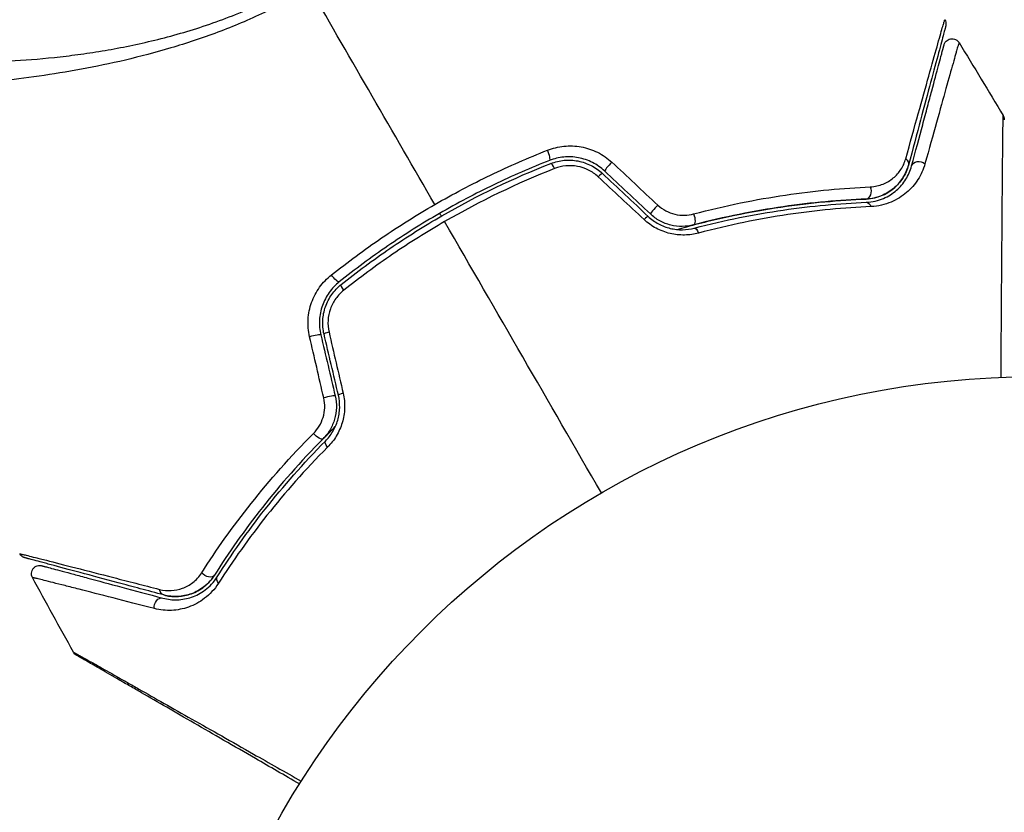
# Model space of a CAD drawing. Units: millimetres. Extents: x -2964 to 5128, y -5454 to 3873.
# Drawn here: x 2102 to 2162, y -3220 to -3171 of the extents above; entities that cross this region are included whole.
import ezdxf

# ---------------------------------------------------------------- set-up
doc = ezdxf.new("R2010")
doc.units = ezdxf.units.MM
doc.header["$LTSCALE"] = 20
doc.linetypes.add('HIDDEN', pattern=[9.525, 6.35, -3.175])
for name, color, linetype in [('2d', 230, 'Continuous'), ('EN16630-SafetyZone', 97, 'HIDDEN'), ('EN16630-TrainingSpace_Hatch', 20, 'Continuous')]:
    doc.layers.add(name, color=color, linetype=linetype)

msp = doc.modelspace()

# ---------------------------------------------------------------- hatches: boundary and pattern name
at = {"layer": 'EN16630-TrainingSpace_Hatch'}
h = msp.add_hatch(dxfattribs=at)
h.set_pattern_fill('ANSI31', color=256, scale=100)
h.set_pattern_definition([(45, (3246, -1e-12), (-224.506, 224.506), [])])
h.paths.add_polyline_path([(-1365.6, -2205), (-2082, -2205, 0.719896), (-2382.909, -3104.317, 0.08639), (-2464.216, -3571.39, 1), (300.211, -3571.39, 0.061509), (258.691, -3235.15), (1905.304, -3235.15, 0.061509), (1863.784, -3571.39, 1), (4628.211, -3571.39, 0.195445), (4236.333, -2607.154, 0.357633), (3746, -2205), (3572.342, -2205, 0.146061), (3654.15, -1930.928), (3654.15, -912.915, 0.295793), (4246, 0, 0.368793), (3402.874, 987.619, 0.378864), (2252.804, 1293.663, 0.091799), (2075.993, 1337.082), (145.693, 1448.62, 0.185699), (-196.266, 1339.271, 0.342151), (-1238.799, 987.631, 0.368815), (-2082, 0, 0.332291), (-1365.6, -958.943)])
h.paths.add_polyline_path([(283.6, -266.322), (1755.85, -351.393), (1755.85, -1930.928, 0.128099), (1819.385, -2174.85), (283.6, -2174.85)], flags=16)
h.paths.add_polyline_path([(-500, 2023.41, 1), (500, 2023.41, 1)])
h.paths.add_polyline_path([(2664, 2023.41, 1), (1664, 2023.41, 1)])

# ---------------------------------------------------------------- linework, layer by layer
at = {"layer": '2d'}
msp.add_circle((2164, -3246), 53, dxfattribs=at)
for centre, major_axis, ratio, start_param, end_param in [((2134.162, -3179.354), (-0.182, 0.466), 0.219733, 3.141593, 4.968788), ((2134.599, -3180.471), (-0.182, 0.466), 0.213783, -1.318873, 0), ((2138.045, -3180.103), (0.342, 0.364), 0.107057, 1.173425, 3.141593), ((2137.223, -3180.977), (0.342, 0.364), 0.117624, 0, 1.210531), ((2140.831, -3182.721), (0.342, 0.364), 0.084811, 1.143201, 3.141593), ((2140.009, -3183.595), (0.342, 0.364), 0.095637, 0, 1.180471), ((2119.909, -3190.574), (0.487, 0.114), 0.107057, 0, 1.968168), ((2121.077, -3190.299), (0.487, 0.114), 0.117624, 1.931062, 3.141593), ((2121.952, -3194.021), (0.487, 0.114), 0.095637, 1.961122, 3.141593), ((2120.784, -3194.295), (0.487, 0.114), 0.084811, 0, 1.998392)]:
    msp.add_ellipse(centre, major_axis=major_axis, ratio=ratio, start_param=start_param, end_param=end_param, dxfattribs=at)
at = {"layer": '2d', "extrusion": (0, 0, -1)}
for centre, major_axis, ratio, start_param, end_param in [((2155.746, -3179.972), (-0.483, 0.129), 0.750634, 2.068528, 3.141593), ((2156.905, -3180.282), (-0.483, 0.129), 0.77624, 0, 2.095817), ((2153.619, -3181.674), (-0.021, 0.5), 0.647067, 1.089453, 3.141593), ((2153.668, -3182.873), (-0.021, 0.5), 0.626901, 0, 1.098062), ((2142.99, -3183.27), (-0.127, 0.484), 0.37544, 1.275341, 3.141593), ((2143.295, -3184.43), (-0.127, 0.484), 0.365048, 0, 1.280833), ((2121.202, -3186.836), (-0.312, 0.391), 0.219733, 3.141593, 4.968788), ((2121.951, -3187.774), (-0.312, 0.391), 0.213783, -1.318873, 0), ((2120.179, -3196.44), (-0.355, 0.352), 0.37544, 3.141593, 5.007845), ((2121.032, -3197.284), (-0.355, 0.352), 0.365048, -1.280833, 0), ((2113.483, -3204.847), (-0.422, 0.268), 0.647067, 3.141593, 5.193732), ((2114.496, -3205.489), (-0.422, 0.268), 0.626901, -1.098062, 0), ((2110.945, -3205.837), (0.129, 0.483), 0.750634, 3.141593, 4.214658), ((2110.634, -3206.996), (0.129, 0.483), 0.77624, 4.187368, 6.283185)]:
    msp.add_ellipse(centre, major_axis=major_axis, ratio=ratio, start_param=start_param, end_param=end_param, dxfattribs=at)
at = {"layer": '2d'}
for points, knots in [([(2088.549, -3172.046), (2088.548, -3172.048), (2088.548, -3172.05), (2088.548, -3172.069), (2088.564, -3172.108), (2088.607, -3172.201), (2088.626, -3172.233), (2088.663, -3172.298), (2088.676, -3172.324), (2088.709, -3172.377), (2088.729, -3172.402), (2088.853, -3172.526), (2089.01, -3172.631), (2089.338, -3172.779), (2089.462, -3172.828), (2089.742, -3172.924), (2089.897, -3172.972), (2090.745, -3173.204), (2091.641, -3173.369), (2093.282, -3173.571), (2093.878, -3173.631), (2095.169, -3173.73), (2095.867, -3173.77), (2098.065, -3173.846), (2099.675, -3173.839), (2102.294, -3173.702), (2103.201, -3173.633), (2104.617, -3173.484), (2105.098, -3173.426), (2106.068, -3173.296), (2106.557, -3173.223), (2108.041, -3172.977), (2109.049, -3172.776), (2110.592, -3172.405), (2111.112, -3172.27), (2112.161, -3171.974), (2112.694, -3171.812), (2114.282, -3171.286), (2115.331, -3170.88), (2116.892, -3170.189), (2117.41, -3169.946), (2118.441, -3169.427), (2118.952, -3169.152), (2119.462, -3168.858)], [0.16993444, 0.16993444, 0.16993444, 0.16993444, 0.17051597, 0.17051597, 0.17403725, 0.17403725, 0.17579789, 0.17579789, 0.17667821, 0.17667821, 0.17755853, 0.17755853, 0.18107982, 0.18107982, 0.18284046, 0.18284046, 0.1846011, 0.1846011, 0.19164367, 0.19164367, 0.19516496, 0.19516496, 0.19868624, 0.19868624, 0.20572881, 0.20572881, 0.2092501, 0.2092501, 0.21101074, 0.21101074, 0.21277138, 0.21277138, 0.21629267, 0.21629267, 0.21805331, 0.21805331, 0.21981395, 0.21981395, 0.22333524, 0.22333524, 0.22509588, 0.22509588, 0.22685652, 0.22685652, 0.22685652, 0.22685652]), ([(2119.747, -3169.352), (2118.825, -3169.884), (2117.89, -3170.365), (2116.01, -3171.243), (2115.064, -3171.642), (2113.158, -3172.36), (2112.194, -3172.679), (2110.31, -3173.239), (2109.384, -3173.483), (2107.564, -3173.911), (2106.67, -3174.095), (2104.912, -3174.418), (2104.048, -3174.558), (2101.55, -3174.915), (2099.997, -3175.072), (2097.833, -3175.245), (2097.14, -3175.291), (2095.813, -3175.362), (2095.177, -3175.387), (2093.396, -3175.437), (2092.367, -3175.435), (2091.073, -3175.388), (2090.683, -3175.365), (2089.994, -3175.302), (2089.692, -3175.261), (2089.195, -3175.164), (2088.998, -3175.108), (2088.78, -3175.008), (2088.72, -3174.972), (2088.628, -3174.895), (2088.595, -3174.856), (2088.576, -3174.813)], [0.05076767, 0.05076767, 0.05076767, 0.05076767, 0.05394202, 0.05394202, 0.05711637, 0.05711637, 0.06029071, 0.06029071, 0.06346506, 0.06346506, 0.06663941, 0.06663941, 0.06981375, 0.06981375, 0.07616245, 0.07616245, 0.0793368, 0.0793368, 0.08251114, 0.08251114, 0.08885984, 0.08885984, 0.09203418, 0.09203418, 0.09520853, 0.09520853, 0.09838288, 0.09838288, 0.09997005, 0.09997005, 0.10155723, 0.10155723, 0.10155723, 0.10155723]), ([(2156.062, -3179.715), (2156.335, -3178.729), (2156.59, -3177.813), (2157.059, -3176.127), (2157.273, -3175.358), (2157.657, -3173.986), (2157.826, -3173.383), (2158.038, -3172.631), (2158.101, -3172.408), (2158.209, -3172.027), (2158.255, -3171.867), (2158.328, -3171.613), (2158.356, -3171.518), (2158.383, -3171.429), (2158.39, -3171.408), (2158.398, -3171.384), (2158.4, -3171.377), (2158.412, -3171.333), (2158.42, -3171.306), (2158.431, -3171.268), (2158.434, -3171.256), (2158.439, -3171.24), (2158.44, -3171.235), (2158.44, -3171.235)], [0, 0, 0, 0, 0.00458375, 0.00458375, 0.0091675, 0.0091675, 0.01375124, 0.01375124, 0.01604312, 0.01604312, 0.01833499, 0.01833499, 0.02062686, 0.02062686, 0.0217728, 0.0217728, 0.02291874, 0.02291874, 0.02750249, 0.02750249, 0.03208623, 0.03208623, 0.03605725, 0.03605725, 0.03605725, 0.03605725]), ([(2158.44, -3171.235), (2158.468, -3171.281), (2158.49, -3171.332), (2158.511, -3171.42), (2158.515, -3171.457), (2158.516, -3171.516), (2158.515, -3171.539), (2158.509, -3171.584), (2158.505, -3171.607), (2158.499, -3171.63)], [0.00000183, 0.00000183, 0.00000183, 0.00000183, 0.01617297, 0.01617297, 0.02716319, 0.02716319, 0.03397065, 0.03397065, 0.04090987, 0.04090987, 0.04090987, 0.04090987]), ([(2158.499, -3171.63), (2158.499, -3171.63), (2158.497, -3171.634), (2158.493, -3171.65), (2158.49, -3171.662), (2158.48, -3171.699), (2158.473, -3171.727), (2158.461, -3171.77), (2158.459, -3171.778), (2158.453, -3171.8), (2158.448, -3171.82), (2158.424, -3171.906), (2158.399, -3172), (2158.332, -3172.252), (2158.289, -3172.411), (2158.187, -3172.792), (2158.128, -3173.014), (2157.926, -3173.767), (2157.764, -3174.37), (2157.396, -3175.744), (2157.19, -3176.514), (2156.738, -3178.2), (2156.493, -3179.116), (2156.229, -3180.101)], [0.03687716, 0.03687716, 0.03687716, 0.03687716, 0.04076651, 0.04076651, 0.04529612, 0.04529612, 0.04982573, 0.04982573, 0.05095814, 0.05095814, 0.05209054, 0.05209054, 0.05435535, 0.05435535, 0.05662015, 0.05662015, 0.05888496, 0.05888496, 0.06341457, 0.06341457, 0.06794418, 0.06794418, 0.0724738, 0.0724738, 0.0724738, 0.0724738]), ([(2158.401, -3172.768), (2158.408, -3172.741), (2158.418, -3172.714), (2158.441, -3172.663), (2158.455, -3172.639), (2158.5, -3172.572), (2158.538, -3172.533), (2158.621, -3172.469), (2158.669, -3172.443), (2158.768, -3172.408), (2158.822, -3172.399), (2158.927, -3172.397), (2158.981, -3172.404), (2159.081, -3172.435), (2159.13, -3172.459), (2159.227, -3172.528), (2159.274, -3172.579), (2159.309, -3172.635)], [0, 0, 0, 0, 0.0085509, 0.0085509, 0.0168583, 0.0168583, 0.0326746, 0.0326746, 0.048491, 0.048491, 0.0643073, 0.0643073, 0.0801236, 0.0801236, 0.09594, 0.09594, 0.1158548, 0.1158548, 0.1158548, 0.1158548]), ([(2156.422, -3180.153), (2156.663, -3179.253), (2156.888, -3178.414), (2157.197, -3177.258), (2157.296, -3176.891), (2157.481, -3176.201), (2157.568, -3175.876), (2157.811, -3174.967), (2157.95, -3174.448), (2158.118, -3173.821), (2158.168, -3173.638), (2158.23, -3173.405), (2158.249, -3173.334), (2158.282, -3173.21), (2158.297, -3173.155), (2158.334, -3173.017), (2158.35, -3172.956), (2158.361, -3172.917), (2158.362, -3172.911), (2158.367, -3172.895), (2158.369, -3172.887), (2158.379, -3172.85), (2158.385, -3172.828), (2158.393, -3172.797), (2158.396, -3172.786), (2158.399, -3172.772), (2158.401, -3172.768), (2158.401, -3172.768)], [0, 0, 0, 0, 0.00442564, 0.00442564, 0.00663846, 0.00663846, 0.00885128, 0.00885128, 0.01327693, 0.01327693, 0.01548975, 0.01548975, 0.01659616, 0.01659616, 0.01770257, 0.01770257, 0.01991539, 0.01991539, 0.0210218, 0.0210218, 0.02212821, 0.02212821, 0.02655385, 0.02655385, 0.03097949, 0.03097949, 0.03492314, 0.03492314, 0.03492314, 0.03492314]), ([(2159.309, -3172.635), (2159.309, -3172.635), (2159.308, -3172.639), (2159.304, -3172.653), (2159.301, -3172.664), (2159.292, -3172.695), (2159.286, -3172.717), (2159.275, -3172.754), (2159.273, -3172.762), (2159.269, -3172.779), (2159.267, -3172.784), (2159.253, -3172.826), (2159.235, -3172.887), (2159.193, -3173.026), (2159.178, -3173.081), (2159.141, -3173.206), (2159.121, -3173.277), (2159.054, -3173.51), (2159.002, -3173.693), (2158.825, -3174.319), (2158.679, -3174.837), (2158.341, -3176.047), (2158.147, -3176.74), (2157.718, -3178.281), (2157.484, -3179.122), (2157.234, -3180.023)], [0.03575528, 0.03575528, 0.03575528, 0.03575528, 0.03969316, 0.03969316, 0.04410351, 0.04410351, 0.04851386, 0.04851386, 0.04961645, 0.04961645, 0.05071904, 0.05071904, 0.05292421, 0.05292421, 0.0540268, 0.0540268, 0.05512939, 0.05512939, 0.05733456, 0.05733456, 0.06174491, 0.06174491, 0.06615527, 0.06615527, 0.07056562, 0.07056562, 0.07056562, 0.07056562]), ([(2161.871, -3193.043), (2161.879, -3191.89), (2161.887, -3190.767), (2161.905, -3188.156), (2161.916, -3186.715), (2161.935, -3184.025), (2161.945, -3182.776), (2161.959, -3181.097), (2161.963, -3180.569), (2161.972, -3179.615), (2161.976, -3179.186), (2161.983, -3178.438), (2161.987, -3178.12), (2161.993, -3177.619), (2161.995, -3177.437), (2161.998, -3177.321), (2161.999, -3177.303), (2162, -3177.279), (2162, -3177.273), (2162, -3177.253), (2162, -3177.24), (2162.001, -3177.203), (2162.001, -3177.183), (2162.001, -3177.135), (2162.001, -3177.116), (2162.001, -3177.091), (2162.002, -3177.084), (2162.001, -3177.084)], [0.00170489, 0.00170489, 0.00170489, 0.00170489, 0.00598438, 0.00598438, 0.01196876, 0.01196876, 0.01795315, 0.01795315, 0.02094534, 0.02094534, 0.02393753, 0.02393753, 0.02692972, 0.02692972, 0.02992191, 0.02992191, 0.03066996, 0.03066996, 0.03141801, 0.03141801, 0.0329141, 0.0329141, 0.03590629, 0.03590629, 0.04189068, 0.04189068, 0.04697373, 0.04697373, 0.04697373, 0.04697373]), ([(2162.002, -3177.084), (2162.029, -3177.131), (2162.049, -3177.182), (2162.064, -3177.252), (2162.067, -3177.269), (2162.07, -3177.303), (2162.071, -3177.32), (2162.071, -3177.337)], [0.00000349, 0.00000349, 0.00000349, 0.00000349, 0.01618517, 0.01618517, 0.02141197, 0.02141197, 0.02646614, 0.02646614, 0.02646614, 0.02646614]), ([(2134.215, -3179.197), (2134.539, -3179.07), (2134.874, -3178.988), (2135.395, -3178.935), (2135.572, -3178.929), (2135.921, -3178.943), (2136.095, -3178.961), (2136.44, -3179.023), (2136.613, -3179.067), (2136.95, -3179.179), (2137.113, -3179.246), (2137.585, -3179.481), (2137.882, -3179.686), (2138.142, -3179.928)], [0, 0, 0, 0, 0.001056817, 0.001056817, 0.001585225, 0.001585225, 0.002113634, 0.002113634, 0.002642042, 0.002642042, 0.00317045, 0.00317045, 0.004227267, 0.004227267, 0.004227267, 0.004227267]), ([(2127.343, -3182.509), (2128.448, -3181.871), (2129.59, -3181.268), (2131.887, -3180.162), (2133.045, -3179.657), (2134.215, -3179.197)], [0.007671513, 0.007671513, 0.007671513, 0.007671513, 0.01147923, 0.01147923, 0.015286947, 0.015286947, 0.015286947, 0.015286947]), ([(2137.703, -3180.467), (2137.481, -3180.259), (2137.227, -3180.081), (2136.688, -3179.808), (2136.395, -3179.709), (2135.951, -3179.626), (2135.803, -3179.609), (2135.504, -3179.596), (2135.352, -3179.6), (2134.907, -3179.642), (2134.621, -3179.711), (2134.344, -3179.819)], [0, 0, 0, 0, 0.000919101, 0.000919101, 0.001838201, 0.001838201, 0.002297751, 0.002297751, 0.002757302, 0.002757302, 0.003676402, 0.003676402, 0.003676402, 0.003676402]), ([(2134.344, -3179.819), (2133.201, -3180.267), (2132.068, -3180.76), (2129.822, -3181.84), (2128.705, -3182.43), (2126.546, -3183.678), (2125.498, -3184.338), (2123.461, -3185.73), (2122.473, -3186.461), (2121.514, -3187.227)], [0, 0, 0, 0, 0.00375982, 0.00375982, 0.00751965, 0.00751965, 0.01127947, 0.01127947, 0.01503929, 0.01503929, 0.01503929, 0.01503929]), ([(2121.639, -3187.383), (2122.595, -3186.619), (2123.586, -3185.886), (2125.123, -3184.837), (2125.646, -3184.495), (2126.703, -3183.83), (2127.237, -3183.509), (2129.923, -3181.96), (2132.138, -3180.898), (2134.417, -3180.006)], [0, 0, 0, 0, 0.00374303, 0.00374303, 0.00561455, 0.00561455, 0.00748606, 0.00748606, 0.01497212, 0.01497212, 0.01497212, 0.01497212]), ([(2134.417, -3180.006), (2134.679, -3179.903), (2134.956, -3179.838), (2135.373, -3179.799), (2135.513, -3179.796), (2135.795, -3179.809), (2135.937, -3179.826), (2136.214, -3179.879), (2136.35, -3179.915), (2136.617, -3180.007), (2136.749, -3180.063), (2137.128, -3180.256), (2137.358, -3180.418), (2137.566, -3180.613)], [0, 0, 0, 0, 0.000853481, 0.000853481, 0.001280221, 0.001280221, 0.001706962, 0.001706962, 0.002133702, 0.002133702, 0.002560443, 0.002560443, 0.003413923, 0.003413923, 0.003413923, 0.003413923]), ([(2137.304, -3180.811), (2137.129, -3180.648), (2136.934, -3180.513), (2136.505, -3180.298), (2136.277, -3180.223), (2135.926, -3180.159), (2135.806, -3180.146), (2135.57, -3180.136), (2135.452, -3180.14), (2135.101, -3180.175), (2134.869, -3180.231), (2134.65, -3180.317)], [0, 0, 0, 0, 0.000712691, 0.000712691, 0.001425382, 0.001425382, 0.001781728, 0.001781728, 0.002138073, 0.002138073, 0.002850764, 0.002850764, 0.002850764, 0.002850764]), ([(2153.639, -3182.174), (2153.835, -3182.166), (2154.015, -3182.138), (2154.351, -3182.057), (2154.508, -3182.002), (2154.943, -3181.811), (2155.185, -3181.648), (2155.599, -3181.276), (2155.773, -3181.066), (2156.051, -3180.611), (2156.157, -3180.367), (2156.229, -3180.101)], [0, 0, 0, 0, 0.000793414, 0.000793414, 0.001586828, 0.001586828, 0.003173655, 0.003173655, 0.004760483, 0.004760483, 0.00634731, 0.00634731, 0.00634731, 0.00634731]), ([(2156.229, -3180.101), (2156.151, -3180.392), (2156.032, -3180.653), (2155.802, -3181.011), (2155.716, -3181.125), (2155.528, -3181.337), (2155.427, -3181.435), (2155.1, -3181.708), (2154.851, -3181.861), (2154.285, -3182.088), (2153.978, -3182.16), (2153.639, -3182.174)], [0, 0, 0, 0, 0.001221021, 0.001221021, 0.001831532, 0.001831532, 0.002442042, 0.002442042, 0.003663063, 0.003663063, 0.004884084, 0.004884084, 0.004884084, 0.004884084]), ([(2153.648, -3182.374), (2153.846, -3182.366), (2154.031, -3182.339), (2154.381, -3182.257), (2154.545, -3182.202), (2155.004, -3182.007), (2155.266, -3181.837), (2155.608, -3181.54), (2155.713, -3181.433), (2155.904, -3181.209), (2155.99, -3181.091), (2156.222, -3180.721), (2156.342, -3180.452), (2156.422, -3180.153)], [0, 0, 0, 0, 0.000810209, 0.000810209, 0.001620418, 0.001620418, 0.003240837, 0.003240837, 0.004051046, 0.004051046, 0.004861255, 0.004861255, 0.006481673, 0.006481673, 0.006481673, 0.006481673]), ([(2153.896, -3181.431), (2154.185, -3181.418), (2154.444, -3181.355), (2154.915, -3181.164), (2155.121, -3181.037), (2155.482, -3180.737), (2155.639, -3180.561), (2155.895, -3180.17), (2155.995, -3179.955), (2156.062, -3179.715)], [0, 0, 0, 0, 0.00112788, 0.00112788, 0.002255761, 0.002255761, 0.003383641, 0.003383641, 0.004511522, 0.004511522, 0.004511522, 0.004511522]), ([(2157.234, -3180.023), (2157.136, -3180.376), (2156.99, -3180.693), (2156.71, -3181.131), (2156.605, -3181.27), (2156.375, -3181.535), (2156.248, -3181.661), (2155.838, -3182.01), (2155.525, -3182.208), (2154.983, -3182.435), (2154.788, -3182.499), (2154.38, -3182.593), (2154.165, -3182.624), (2153.938, -3182.634)], [0, 0, 0, 0, 0.001726559, 0.001726559, 0.002589839, 0.002589839, 0.003453118, 0.003453118, 0.005179677, 0.005179677, 0.006042957, 0.006042957, 0.006906237, 0.006906237, 0.006906237, 0.006906237]), ([(2143.127, -3183.083), (2145.064, -3182.569), (2146.931, -3182.195), (2150.525, -3181.663), (2152.252, -3181.505), (2153.896, -3181.431)], [0, 0, 0, 0, 0.00637549, 0.00637549, 0.01275098, 0.01275098, 0.01275098, 0.01275098]), ([(2121.04, -3186.804), (2122.029, -3186.016), (2123.049, -3185.263), (2125.15, -3183.831), (2126.231, -3183.151), (2127.343, -3182.509)], [0, 0, 0, 0, 0.003835757, 0.003835757, 0.007671513, 0.007671513, 0.007671513, 0.007671513]), ([(2140.944, -3182.544), (2141.091, -3182.681), (2141.254, -3182.796), (2141.607, -3182.984), (2141.795, -3183.055), (2142.178, -3183.145), (2142.375, -3183.165), (2142.757, -3183.158), (2142.946, -3183.131), (2143.127, -3183.083)], [0, 0, 0, 0, 0.000596874, 0.000596874, 0.001193747, 0.001193747, 0.001790621, 0.001790621, 0.002387495, 0.002387495, 0.002387495, 0.002387495]), ([(2142.106, -3184.03), (2142.307, -3183.973), (2142.507, -3183.917), (2143.691, -3183.595), (2144.674, -3183.361), (2146.589, -3182.964), (2147.526, -3182.799), (2149.357, -3182.529), (2150.25, -3182.423), (2151.988, -3182.262), (2152.834, -3182.207), (2153.639, -3182.174)], [0.03841577, 0.03841577, 0.03841577, 0.03841577, 0.03907858, 0.03907858, 0.0423315, 0.0423315, 0.04558442, 0.04558442, 0.04883735, 0.04883735, 0.05209027, 0.05209027, 0.05209027, 0.05209027]), ([(2153.639, -3182.174), (2152.036, -3182.24), (2150.349, -3182.388), (2146.837, -3182.896), (2145.012, -3183.256), (2143.117, -3183.753)], [0, 0, 0, 0, 0.00623929, 0.00623929, 0.01247858, 0.01247858, 0.01247858, 0.01247858]), ([(2143.168, -3183.947), (2145.036, -3183.456), (2146.844, -3183.098), (2150.341, -3182.59), (2152.03, -3182.44), (2153.648, -3182.374)], [0, 0, 0, 0, 0.0061147, 0.0061147, 0.01222939, 0.01222939, 0.01222939, 0.01222939]), ([(2153.938, -3182.634), (2152.318, -3182.707), (2150.626, -3182.863), (2147.119, -3183.385), (2145.304, -3183.75), (2143.427, -3184.248)], [0, 0, 0, 0, 0.00615511, 0.00615511, 0.01231023, 0.01231023, 0.01231023, 0.01231023]), ([(2140.351, -3183.231), (2140.541, -3183.41), (2140.754, -3183.563), (2141.209, -3183.808), (2141.456, -3183.902), (2141.827, -3183.991), (2141.951, -3184.013), (2142.202, -3184.041), (2142.328, -3184.047), (2142.699, -3184.041), (2142.937, -3184.007), (2143.168, -3183.947)], [0, 0, 0, 0, 0.000786752, 0.000786752, 0.001573503, 0.001573503, 0.001966879, 0.001966879, 0.002360255, 0.002360255, 0.003147007, 0.003147007, 0.003147007, 0.003147007]), ([(2143.117, -3183.753), (2142.895, -3183.811), (2142.664, -3183.843), (2142.2, -3183.847), (2141.962, -3183.82), (2141.503, -3183.706), (2141.278, -3183.619), (2140.857, -3183.39), (2140.664, -3183.25), (2140.488, -3183.085)], [0, 0, 0, 0, 0.000723096, 0.000723096, 0.001446192, 0.001446192, 0.002169288, 0.002169288, 0.002892384, 0.002892384, 0.002892384, 0.002892384]), ([(2127.944, -3183.55), (2127.406, -3183.861), (2126.872, -3184.183), (2125.811, -3184.849), (2125.287, -3185.192), (2123.745, -3186.243), (2122.752, -3186.977), (2121.792, -3187.741)], [0.007483846, 0.007483846, 0.007483846, 0.007483846, 0.009340944, 0.009340944, 0.011198043, 0.011198043, 0.014912239, 0.014912239, 0.014912239, 0.014912239]), ([(2143.427, -3184.248), (2143.152, -3184.321), (2142.868, -3184.362), (2142.43, -3184.37), (2142.28, -3184.364), (2141.985, -3184.332), (2141.838, -3184.307), (2141.403, -3184.205), (2141.113, -3184.096), (2140.579, -3183.812), (2140.33, -3183.635), (2140.107, -3183.427)], [0, 0, 0, 0, 0.000906856, 0.000906856, 0.001360284, 0.001360284, 0.001813712, 0.001813712, 0.002720568, 0.002720568, 0.003627424, 0.003627424, 0.003627424, 0.003627424]), ([(2119.709, -3190.57), (2119.629, -3190.224), (2119.6, -3189.874), (2119.632, -3189.342), (2119.656, -3189.164), (2119.727, -3188.82), (2119.774, -3188.651), (2119.893, -3188.319), (2119.965, -3188.156), (2120.128, -3187.847), (2120.22, -3187.699), (2120.524, -3187.276), (2120.767, -3187.02), (2121.04, -3186.804)], [0, 0, 0, 0, 0.001055909, 0.001055909, 0.001583863, 0.001583863, 0.002111817, 0.002111817, 0.002639772, 0.002639772, 0.003167726, 0.003167726, 0.004223634, 0.004223634, 0.004223634, 0.004223634]), ([(2121.514, -3187.227), (2121.282, -3187.412), (2121.075, -3187.631), (2120.817, -3187.994), (2120.739, -3188.121), (2120.601, -3188.387), (2120.541, -3188.527), (2120.441, -3188.812), (2120.401, -3188.957), (2120.343, -3189.253), (2120.323, -3189.406), (2120.299, -3189.863), (2120.326, -3190.163), (2120.396, -3190.459)], [0, 0, 0, 0, 0.000915866, 0.000915866, 0.001373799, 0.001373799, 0.001831733, 0.001831733, 0.002289666, 0.002289666, 0.002747599, 0.002747599, 0.003663465, 0.003663465, 0.003663465, 0.003663465]), ([(2120.59, -3190.414), (2120.525, -3190.137), (2120.5, -3189.85), (2120.523, -3189.428), (2120.54, -3189.288), (2120.595, -3189.009), (2120.632, -3188.871), (2120.725, -3188.605), (2120.78, -3188.476), (2120.909, -3188.227), (2120.984, -3188.105), (2121.228, -3187.761), (2121.419, -3187.559), (2121.639, -3187.383)], [0, 0, 0, 0, 0.000855596, 0.000855596, 0.001283394, 0.001283394, 0.001711192, 0.001711192, 0.00213899, 0.00213899, 0.002566788, 0.002566788, 0.003422384, 0.003422384, 0.003422384, 0.003422384]), ([(2121.792, -3187.741), (2121.608, -3187.888), (2121.447, -3188.057), (2121.239, -3188.344), (2121.176, -3188.446), (2121.066, -3188.655), (2121.018, -3188.763), (2120.898, -3189.098), (2120.848, -3189.336), (2120.819, -3189.811), (2120.839, -3190.053), (2120.893, -3190.286)], [0, 0, 0, 0, 0.0007132, 0.0007132, 0.0010698, 0.0010698, 0.0014264, 0.0014264, 0.0021396, 0.0021396, 0.0028528, 0.0028528, 0.0028528, 0.0028528]), ([(2121.756, -3194.021), (2121.825, -3194.318), (2121.854, -3194.619), (2121.839, -3195.074), (2121.824, -3195.227), (2121.774, -3195.525), (2121.741, -3195.671), (2121.655, -3195.958), (2121.602, -3196.099), (2121.481, -3196.371), (2121.413, -3196.502), (2121.188, -3196.876), (2121.008, -3197.106), (2120.807, -3197.307)], [0, 0, 0, 0, 0.000905823, 0.000905823, 0.001358734, 0.001358734, 0.001811646, 0.001811646, 0.002264557, 0.002264557, 0.002717468, 0.002717468, 0.003623291, 0.003623291, 0.003623291, 0.003623291]), ([(2119.949, -3196.465), (2120.081, -3196.332), (2120.197, -3196.184), (2120.395, -3195.856), (2120.476, -3195.676), (2120.589, -3195.301), (2120.623, -3195.1), (2120.637, -3194.702), (2120.618, -3194.501), (2120.573, -3194.305)], [0, 0, 0, 0, 0.000597748, 0.000597748, 0.001195497, 0.001195497, 0.001793245, 0.001793245, 0.002390993, 0.002390993, 0.002390993, 0.002390993]), ([(2121.27, -3194.181), (2121.326, -3194.416), (2121.35, -3194.656), (2121.337, -3195.133), (2121.3, -3195.374), (2121.201, -3195.714), (2121.161, -3195.824), (2121.068, -3196.04), (2121.014, -3196.146), (2120.836, -3196.447), (2120.696, -3196.628), (2120.534, -3196.791)], [0, 0, 0, 0, 0.000725564, 0.000725564, 0.001451129, 0.001451129, 0.001813911, 0.001813911, 0.002176693, 0.002176693, 0.002902258, 0.002902258, 0.002902258, 0.002902258]), ([(2120.676, -3196.932), (2120.844, -3196.763), (2120.995, -3196.57), (2121.247, -3196.147), (2121.351, -3195.912), (2121.459, -3195.545), (2121.487, -3195.42), (2121.527, -3195.166), (2121.54, -3195.035), (2121.551, -3194.645), (2121.525, -3194.389), (2121.465, -3194.135)], [0, 0, 0, 0, 0.000784153, 0.000784153, 0.001568305, 0.001568305, 0.001960381, 0.001960381, 0.002352458, 0.002352458, 0.00313661, 0.00313661, 0.00313661, 0.00313661]), ([(2113.134, -3204.965), (2114.019, -3203.579), (2115.02, -3202.161), (2117.278, -3199.315), (2118.536, -3197.885), (2119.949, -3196.465)], [0, 0, 0, 0, 0.00637549, 0.00637549, 0.01275098, 0.01275098, 0.01275098, 0.01275098]), ([(2120.534, -3196.791), (2120.633, -3196.692), (2120.732, -3196.592), (2120.98, -3196.346), (2121.129, -3196.2), (2121.279, -3196.055)], [0.01258207, 0.01258207, 0.01258207, 0.01258207, 0.013033445, 0.013033445, 0.013701326, 0.013701326, 0.013701326, 0.013701326]), ([(2120.534, -3196.791), (2119.156, -3198.184), (2117.932, -3199.585), (2115.736, -3202.372), (2114.764, -3203.758), (2113.905, -3205.114)], [0, 0, 0, 0, 0.00623929, 0.00623929, 0.01247858, 0.01247858, 0.01247858, 0.01247858]), ([(2114.074, -3205.221), (2114.941, -3203.854), (2115.914, -3202.466), (2118.103, -3199.692), (2119.318, -3198.305), (2120.676, -3196.932)], [0, 0, 0, 0, 0.0061147, 0.0061147, 0.01222939, 0.01222939, 0.01222939, 0.01222939]), ([(2120.807, -3197.307), (2119.438, -3198.684), (2118.214, -3200.073), (2116.009, -3202.849), (2115.028, -3204.237), (2114.155, -3205.603)], [0, 0, 0, 0, 0.00615511, 0.00615511, 0.01231023, 0.01231023, 0.01231023, 0.01231023]), ([(2102.032, -3203.802), (2102.032, -3203.802), (2102.036, -3203.803), (2102.052, -3203.808), (2102.064, -3203.811), (2102.101, -3203.82), (2102.128, -3203.827), (2102.172, -3203.838), (2102.18, -3203.841), (2102.2, -3203.844), (2102.219, -3203.848), (2102.304, -3203.868), (2102.395, -3203.89), (2102.645, -3203.951), (2102.804, -3203.991), (2103.091, -3204.063), (2103.195, -3204.09), (2103.417, -3204.146), (2103.535, -3204.176), (2104.156, -3204.333), (2104.758, -3204.487), (2106.138, -3204.841), (2106.917, -3205.041), (2108.205, -3205.373), (2108.654, -3205.489), (2109.585, -3205.73), (2110.067, -3205.854), (2110.564, -3205.983)], [0.03731319, 0.03731319, 0.03731319, 0.03731319, 0.04127808, 0.04127808, 0.04586454, 0.04586454, 0.05045099, 0.05045099, 0.0515976, 0.0515976, 0.05274422, 0.05274422, 0.05503744, 0.05503744, 0.05733067, 0.05733067, 0.05847728, 0.05847728, 0.0596239, 0.0596239, 0.06421035, 0.06421035, 0.0687968, 0.0687968, 0.07109003, 0.07109003, 0.07338326, 0.07338326, 0.07338326, 0.07338326]), ([(2102.344, -3204.05), (2102.327, -3204.046), (2102.31, -3204.04), (2102.276, -3204.027), (2102.26, -3204.02), (2102.214, -3203.996), (2102.185, -3203.977), (2102.107, -3203.914), (2102.063, -3203.861), (2102.032, -3203.802)], [0, 0, 0, 0, 0.00538742, 0.00538742, 0.01071259, 0.01071259, 0.02094238, 0.02094238, 0.04085557, 0.04085557, 0.04085557, 0.04085557]), ([(2110.815, -3206.32), (2110.321, -3206.188), (2109.842, -3206.06), (2108.917, -3205.812), (2108.47, -3205.692), (2107.189, -3205.349), (2106.414, -3205.141), (2105.041, -3204.773), (2104.442, -3204.613), (2103.825, -3204.447), (2103.708, -3204.416), (2103.488, -3204.357), (2103.384, -3204.329), (2103.1, -3204.253), (2102.943, -3204.211), (2102.697, -3204.145), (2102.608, -3204.121), (2102.527, -3204.1), (2102.509, -3204.095), (2102.491, -3204.09), (2102.482, -3204.088), (2102.439, -3204.076), (2102.413, -3204.069), (2102.376, -3204.059), (2102.364, -3204.056), (2102.348, -3204.052), (2102.344, -3204.05), (2102.344, -3204.05)], [0, 0, 0, 0, 0.00232139, 0.00232139, 0.00464279, 0.00464279, 0.00928557, 0.00928557, 0.01392836, 0.01392836, 0.01508906, 0.01508906, 0.01624975, 0.01624975, 0.01857115, 0.01857115, 0.02089254, 0.02089254, 0.02205324, 0.02205324, 0.02321393, 0.02321393, 0.02785672, 0.02785672, 0.03249951, 0.03249951, 0.03650692, 0.03650692, 0.03650692, 0.03650692]), ([(2102.81, -3205.255), (2102.784, -3205.208), (2102.766, -3205.156), (2102.751, -3205.066), (2102.749, -3205.028), (2102.754, -3204.936), (2102.766, -3204.881), (2102.799, -3204.799), (2102.815, -3204.769), (2102.863, -3204.696), (2102.902, -3204.655), (2102.971, -3204.601), (2102.999, -3204.584), (2103.078, -3204.545), (2103.132, -3204.529), (2103.219, -3204.518), (2103.252, -3204.517), (2103.317, -3204.521), (2103.349, -3204.527), (2103.379, -3204.535)], [0, 0, 0, 0, 0.0160982, 0.0160982, 0.0273872, 0.0273872, 0.0437918, 0.0437918, 0.0537994, 0.0537994, 0.0702343, 0.0702343, 0.0801047, 0.0801047, 0.0965426, 0.0965426, 0.1063997, 0.1063997, 0.11596, 0.11596, 0.11596, 0.11596]), ([(2103.379, -3204.535), (2103.379, -3204.535), (2103.383, -3204.536), (2103.397, -3204.54), (2103.408, -3204.542), (2103.439, -3204.551), (2103.46, -3204.557), (2103.498, -3204.567), (2103.506, -3204.569), (2103.523, -3204.573), (2103.528, -3204.575), (2103.569, -3204.586), (2103.629, -3204.602), (2103.905, -3204.676), (2104.213, -3204.758), (2104.84, -3204.926), (2105.078, -3204.99), (2105.602, -3205.131), (2105.887, -3205.207), (2106.803, -3205.452), (2107.496, -3205.638), (2109.026, -3206.048), (2109.862, -3206.272), (2110.764, -3206.514)], [0.03558387, 0.03558387, 0.03558387, 0.03558387, 0.03944311, 0.03944311, 0.04382568, 0.04382568, 0.04820825, 0.04820825, 0.04930389, 0.04930389, 0.05039953, 0.05039953, 0.05259082, 0.05259082, 0.05697338, 0.05697338, 0.05916467, 0.05916467, 0.06135595, 0.06135595, 0.06573852, 0.06573852, 0.07012109, 0.07012109, 0.07012109, 0.07012109]), ([(2110.245, -3207.152), (2109.338, -3206.918), (2108.498, -3206.701), (2106.962, -3206.305), (2106.265, -3206.127), (2105.345, -3205.891), (2105.059, -3205.818), (2104.532, -3205.684), (2104.292, -3205.623), (2103.66, -3205.463), (2103.349, -3205.385), (2103.067, -3205.317), (2103.004, -3205.302), (2102.96, -3205.293), (2102.955, -3205.292), (2102.938, -3205.288), (2102.93, -3205.286), (2102.892, -3205.276), (2102.87, -3205.271), (2102.838, -3205.263), (2102.828, -3205.26), (2102.814, -3205.256), (2102.81, -3205.255), (2102.81, -3205.255)], [0, 0, 0, 0, 0.00442189, 0.00442189, 0.00884378, 0.00884378, 0.01105473, 0.01105473, 0.01326567, 0.01326567, 0.01768756, 0.01768756, 0.01989851, 0.01989851, 0.02100398, 0.02100398, 0.02210946, 0.02210946, 0.02653135, 0.02653135, 0.03095324, 0.03095324, 0.03487156, 0.03487156, 0.03487156, 0.03487156]), ([(2110.564, -3205.983), (2110.807, -3206.045), (2111.042, -3206.066), (2111.507, -3206.04), (2111.738, -3205.992), (2112.18, -3205.829), (2112.392, -3205.714), (2112.79, -3205.405), (2112.978, -3205.21), (2113.134, -3204.965)], [0, 0, 0, 0, 0.001123405, 0.001123405, 0.002246811, 0.002246811, 0.003370216, 0.003370216, 0.004493621, 0.004493621, 0.004493621, 0.004493621]), ([(2110.764, -3206.514), (2111.062, -3206.594), (2111.356, -3206.624), (2111.941, -3206.603), (2112.234, -3206.55), (2112.801, -3206.354), (2113.079, -3206.212), (2113.613, -3205.81), (2113.862, -3205.557), (2114.074, -3205.221)], [0, 0, 0, 0, 0.001613359, 0.001613359, 0.003226717, 0.003226717, 0.004840076, 0.004840076, 0.006453435, 0.006453435, 0.006453435, 0.006453435]), ([(2110.815, -3206.32), (2111.082, -3206.392), (2111.346, -3206.422), (2111.875, -3206.408), (2112.14, -3206.365), (2112.539, -3206.235), (2112.672, -3206.181), (2112.936, -3206.048), (2113.065, -3205.969), (2113.32, -3205.783), (2113.444, -3205.676), (2113.685, -3205.424), (2113.8, -3205.28), (2113.905, -3205.114)], [0, 0, 0, 0, 0.001574347, 0.001574347, 0.003148693, 0.003148693, 0.003935866, 0.003935866, 0.00472304, 0.00472304, 0.005510213, 0.005510213, 0.006297386, 0.006297386, 0.006297386, 0.006297386]), ([(2113.905, -3205.114), (2113.815, -3205.257), (2113.715, -3205.387), (2113.5, -3205.622), (2113.385, -3205.728), (2113.028, -3206.007), (2112.773, -3206.146), (2112.369, -3206.294), (2112.23, -3206.333), (2111.952, -3206.389), (2111.813, -3206.406), (2111.391, -3206.426), (2111.106, -3206.398), (2110.815, -3206.32)], [0, 0, 0, 0, 0.000615532, 0.000615532, 0.001231063, 0.001231063, 0.002462127, 0.002462127, 0.003077658, 0.003077658, 0.00369319, 0.00369319, 0.004924253, 0.004924253, 0.004924253, 0.004924253]), ([(2114.155, -3205.603), (2113.909, -3205.987), (2113.621, -3206.285), (2112.994, -3206.764), (2112.665, -3206.936), (2112.161, -3207.116), (2111.991, -3207.162), (2111.645, -3207.23), (2111.471, -3207.251), (2110.948, -3207.276), (2110.599, -3207.243), (2110.245, -3207.152)], [0, 0, 0, 0, 0.001734759, 0.001734759, 0.003469518, 0.003469518, 0.004336898, 0.004336898, 0.005204278, 0.005204278, 0.006939037, 0.006939037, 0.006939037, 0.006939037]), ([(2105.317, -3209.811), (2105.317, -3209.811), (2105.323, -3209.815), (2105.344, -3209.827), (2105.361, -3209.836), (2105.403, -3209.86), (2105.42, -3209.87), (2105.452, -3209.888), (2105.464, -3209.895), (2105.482, -3209.905), (2105.487, -3209.908), (2105.509, -3209.919), (2105.526, -3209.928), (2105.588, -3209.963), (2105.649, -3209.996), (2105.805, -3210.083), (2105.899, -3210.136), (2106.226, -3210.319), (2106.503, -3210.475), (2107.154, -3210.842), (2107.529, -3211.054), (2108.155, -3211.408), (2108.375, -3211.533), (2108.829, -3211.79), (2109.064, -3211.923), (2110.277, -3212.61), (2111.361, -3213.225), (2113.116, -3214.221), (2113.723, -3214.565), (2114.976, -3215.277), (2115.624, -3215.645), (2117.228, -3216.556), (2118.202, -3217.109), (2119.202, -3217.678)], [0.04894221, 0.04894221, 0.04894221, 0.04894221, 0.05400595, 0.05400595, 0.06000661, 0.06000661, 0.06300694, 0.06300694, 0.0645071, 0.0645071, 0.06525719, 0.06525719, 0.06600727, 0.06600727, 0.06750743, 0.06750743, 0.0690076, 0.0690076, 0.07200793, 0.07200793, 0.07500826, 0.07500826, 0.07650842, 0.07650842, 0.07800859, 0.07800859, 0.08400925, 0.08400925, 0.08700958, 0.08700958, 0.09000991, 0.09000991, 0.0942987, 0.0942987, 0.0942987, 0.0942987]), ([(2105.503, -3210), (2105.485, -3209.989), (2105.467, -3209.978), (2105.434, -3209.953), (2105.419, -3209.939), (2105.37, -3209.892), (2105.34, -3209.853), (2105.317, -3209.811)], [0, 0, 0, 0, 0.00623098, 0.00623098, 0.01236613, 0.01236613, 0.0267126, 0.0267126, 0.0267126, 0.0267126]), ([(2119.095, -3217.847), (2118.176, -3217.316), (2117.279, -3216.799), (2115.751, -3215.916), (2115.108, -3215.545), (2113.862, -3214.826), (2113.258, -3214.477), (2111.512, -3213.469), (2110.433, -3212.846), (2109.226, -3212.149), (2108.991, -3212.014), (2108.539, -3211.752), (2108.32, -3211.626), (2107.696, -3211.266), (2107.322, -3211.05), (2106.674, -3210.676), (2106.398, -3210.517), (2106.074, -3210.329), (2105.98, -3210.275), (2105.827, -3210.187), (2105.768, -3210.153), (2105.707, -3210.118), (2105.692, -3210.109), (2105.671, -3210.097), (2105.666, -3210.094), (2105.649, -3210.084), (2105.637, -3210.077), (2105.606, -3210.059), (2105.588, -3210.049), (2105.546, -3210.025), (2105.53, -3210.015), (2105.508, -3210.003), (2105.503, -3210), (2105.503, -3210)], [0.00199215, 0.00199215, 0.00199215, 0.00199215, 0.00593492, 0.00593492, 0.00890238, 0.00890238, 0.01186983, 0.01186983, 0.01780475, 0.01780475, 0.01928848, 0.01928848, 0.02077221, 0.02077221, 0.02373967, 0.02373967, 0.02670713, 0.02670713, 0.02819086, 0.02819086, 0.02967459, 0.02967459, 0.03041645, 0.03041645, 0.03115832, 0.03115832, 0.03264205, 0.03264205, 0.0356095, 0.0356095, 0.04154442, 0.04154442, 0.04655541, 0.04655541, 0.04655541, 0.04655541])]:
    msp.add_open_spline(points, degree=3, knots=knots, dxfattribs=at)
for points in [[(2127.343, -3182.509), (2124.795, -3178.095), (2122.262, -3173.708), (2119.747, -3169.352)], [(2159.309, -3172.635), (2160.219, -3174.11), (2161.117, -3175.593), (2162.002, -3177.084)], [(2138.142, -3179.928), (2139.075, -3180.799), (2140.009, -3181.671), (2140.944, -3182.544)], [(2134.65, -3180.317), (2132.351, -3181.222), (2130.114, -3182.297), (2127.944, -3183.55)], [(2140.107, -3183.427), (2139.171, -3182.554), (2138.237, -3181.682), (2137.304, -3180.811)], [(2137.566, -3180.613), (2138.493, -3181.485), (2139.422, -3182.357), (2140.351, -3183.231)], [(2140.488, -3183.085), (2139.559, -3182.212), (2138.63, -3181.339), (2137.703, -3180.467)], [(2127.75, -3183.213), (2127.717, -3183.155), (2127.683, -3183.098), (2127.65, -3183.04)], [(2137.5, -3200.101), (2134.295, -3194.549), (2131.108, -3189.029), (2127.944, -3183.55)], [(2120.396, -3190.459), (2120.687, -3191.699), (2120.978, -3192.939), (2121.27, -3194.181)], [(2121.465, -3194.135), (2121.173, -3192.893), (2120.882, -3191.653), (2120.59, -3190.414)], [(2120.893, -3190.286), (2121.18, -3191.53), (2121.468, -3192.775), (2121.756, -3194.021)], [(2120.573, -3194.305), (2120.285, -3193.059), (2119.997, -3191.814), (2119.709, -3190.57)], [(2105.317, -3209.811), (2104.468, -3208.3), (2103.632, -3206.781), (2102.81, -3205.255)]]:
    msp.add_open_spline(points, degree=3, dxfattribs=at)
at = {"layer": 'EN16630-SafetyZone', "flags": 128}
msp.add_lwpolyline([(4507.933, 901.391, 0.141544), (4003.466, 1826.271, 0.648853), (1082, 3524.002, 0.648854), (-1839.466, 1826.269, 0.159167), (-2367.663, 772.704, 0.278103), (-2365.6, -776.125), (-2365.6, -1305.704, 0.143078), (-2601.5, -2113.2), (-2601.5, -2460.599, 1.145497), (679.29, -4235.15), (1484.705, -4235.15, 1.129013), (4796.8, -2504.741), (4796.8, -2164, 0.108491), (4654.15, -1514.312), (4654.15, -649.688, 0.269378), (4507.933, 901.391)], format="xyb", close=True, dxfattribs=at)

doc.saveas('drawing.dxf')
